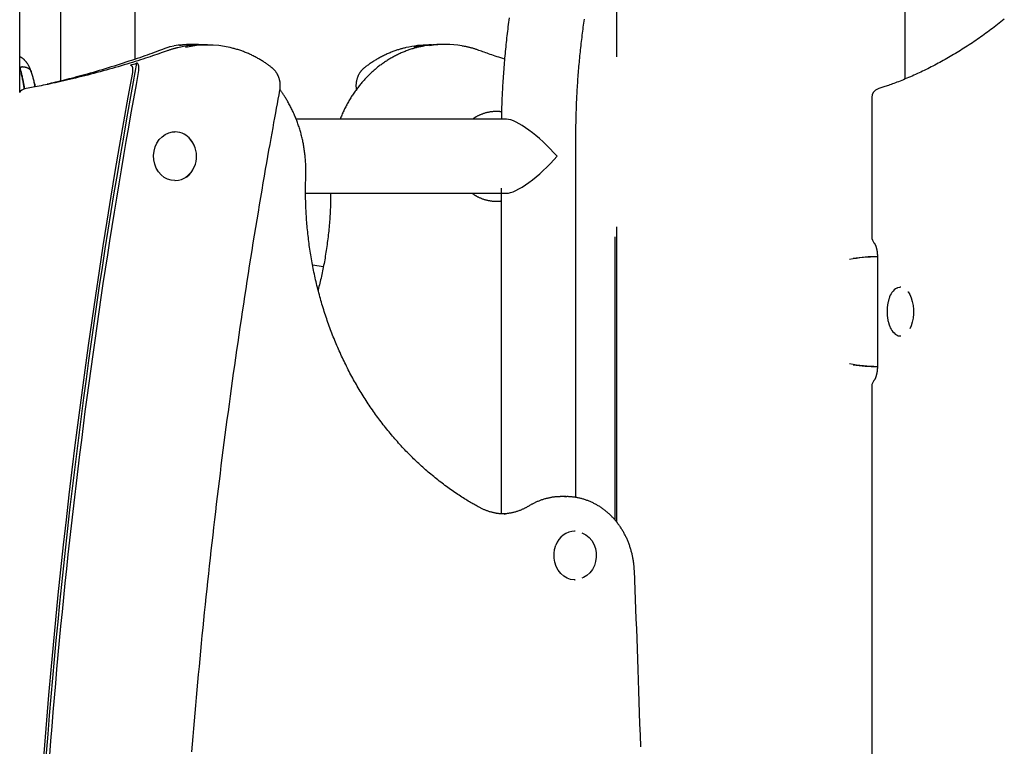
# Model space of a CAD drawing. Extents: x -4348 to 12817, y -2811 to 3480.
# Drawn here: x 1440 to 1884, y 551 to 879 of the extents above; entities that cross this region are included whole.
import ezdxf

# ---------------------------------------------------------------- set-up
doc = ezdxf.new("R2010")
doc.units = 0

msp = doc.modelspace()

# ---------------------------------------------------------------- linework, layer by layer
at = {"color": 7, "linetype": 'Continuous'}
for p, q in [((1839.38, 852.26), (1839.39, 1338.69)), ((1458.73, 1127.4), (1458.73, 851.29)), ((1492.43, 861.17), (1492.43, 1127.4)), ((1440.41, 846.08), (1440.42, 1112.76)), ((1709.38, 937.84), (1709.38, 862.28)), ((1509.79, 867.1), (1508.14, 866.78)), ((1519.47, 867.79), (1517.47, 867.79)), ((1525.05, 867.57), (1522.05, 867.57)), ((1625.97, 867.57), (1624.72, 867.57)), ((1632.3, 867.79), (1630.3, 867.79)), ((1440.38, 857.44), (1440.53, 857.04)), ((1441.71, 857.71), (1442.41, 857.71)), ((1441.71, 857.71), (1441.71, 857.71)), ((1442.43, 857.71), (1442.41, 857.71)), ((1824.41, 843.95), (1824.41, 781.04)), ((1659.6, 834.1), (1564.97, 834.1)), ((1657.45, 834.1), (1564.97, 834.1)), ((1510.5, 828.4), (1510.25, 828.4)), ((1691.04, 663.57), (1691.04, 825.39)), ((1510.25, 806.4), (1510.5, 806.4)), ((1569.25, 800.7), (1659.6, 800.7)), ((1569.25, 800.7), (1657.34, 800.7)), ((1657.34, 802.98), (1657.34, 656.2)), ((1709.38, 785.6), (1709.38, 652.51)), ((1708.77, 653.29), (1708.77, 781.13)), ((1826.91, 772.12), (1826.77, 772.12)), ((1826.91, 772.38), (1826.91, 722.38)), ((1572.35, 768.44), (1577.25, 767.66)), ((1835.53, 757.93), (1836.11, 758.21)), ((1836.11, 758.21), (1837.08, 758.38)), ((1837.51, 758.38), (1837.08, 758.38)), ((1837.08, 736.38), (1837.51, 736.38)), ((1826.78, 722.64), (1826.91, 722.64)), ((1824.41, 713.72), (1824.4, 304.04)), ((1684.59, 663.96), (1683.91, 663.95)), ((1686.59, 663.96), (1684.59, 663.96)), ((1686, 663.95), (1686.59, 663.96)), ((1658.88, 656.12), (1659.16, 656.11)), ((1690.69, 648.4), (1690.44, 648.4)), ((1690.44, 626.4), (1690.69, 626.4))]:
    msp.add_line(p, q, dxfattribs=at)
for points in [[(1660.95, 879.78), (1660.82, 878.78), (1660.69, 877.78), (1660.56, 876.78), (1660.43, 875.77), (1660.31, 874.77), (1660.19, 873.77), (1660.07, 872.76), (1659.95, 871.75), (1659.84, 870.74), (1659.73, 869.74), (1659.62, 868.73), (1659.51, 867.72), (1659.41, 866.7), (1659.31, 865.69), (1659.21, 864.68), (1659.11, 863.66), (1659.02, 862.65), (1658.93, 861.63), (1658.84, 860.62), (1658.75, 859.6), (1658.67, 858.58), (1658.59, 857.56), (1658.51, 856.54), (1658.44, 855.52), (1658.36, 854.5), (1658.29, 853.48), (1658.22, 852.46), (1658.16, 851.44), (1658.1, 850.42), (1658.04, 849.41), (1657.98, 848.41), (1657.93, 847.42), (1657.88, 846.46), (1657.83, 845.52), (1657.78, 844.61), (1657.74, 843.72), (1657.7, 842.88), (1657.67, 842.06), (1657.63, 841.27), (1657.61, 840.52), (1657.58, 839.8), (1657.56, 839.11), (1657.53, 838.45), (1657.52, 837.83), (1657.5, 837.23), (1657.49, 836.66), (1657.48, 836.1), (1657.47, 835.57), (1657.46, 835.04), (1657.45, 834.52), (1657.45, 834.01)], [(1691.04, 825.39), (1691.04, 826.05), (1691.05, 826.7), (1691.05, 827.36), (1691.05, 828.03), (1691.06, 828.71), (1691.06, 829.4), (1691.07, 830.1), (1691.08, 830.82), (1691.09, 831.56), (1691.1, 832.31), (1691.12, 833.09), (1691.13, 833.88), (1691.15, 834.7), (1691.17, 835.53), (1691.2, 836.38), (1691.22, 837.25), (1691.25, 838.14), (1691.28, 839.04), (1691.32, 839.96), (1691.36, 840.89), (1691.39, 841.83), (1691.44, 842.77), (1691.48, 843.72), (1691.53, 844.67), (1691.58, 845.62), (1691.63, 846.57), (1691.68, 847.52), (1691.74, 848.47), (1691.8, 849.42), (1691.86, 850.37), (1691.92, 851.32), (1691.99, 852.26), (1692.06, 853.21), (1692.13, 854.15), (1692.2, 855.1), (1692.28, 856.04), (1692.35, 856.98), (1692.43, 857.92), (1692.52, 858.86), (1692.6, 859.8), (1692.69, 860.74), (1692.78, 861.68), (1692.87, 862.62), (1692.96, 863.55), (1693.06, 864.49), (1693.16, 865.42), (1693.26, 866.35), (1693.36, 867.28), (1693.47, 868.21), (1693.57, 869.14), (1693.68, 870.07), (1693.8, 871), (1693.91, 871.92), (1694.03, 872.85), (1694.15, 873.77), (1694.27, 874.69), (1694.39, 875.61), (1694.52, 876.53), (1694.65, 877.44), (1694.78, 878.36), (1694.91, 879.27)], [(1884.12, 879.14), (1883.37, 878.54), (1882.62, 877.95), (1881.87, 877.36), (1881.12, 876.78), (1880.36, 876.2), (1879.61, 875.63), (1878.86, 875.06), (1878.1, 874.5), (1877.34, 873.94), (1876.59, 873.38), (1875.83, 872.83), (1875.07, 872.29), (1874.31, 871.75), (1873.55, 871.21), (1872.79, 870.68), (1872.03, 870.15), (1871.26, 869.63), (1870.5, 869.11), (1869.74, 868.6), (1868.97, 868.09), (1868.21, 867.58), (1867.44, 867.08), (1866.67, 866.59), (1865.91, 866.1), (1865.14, 865.61), (1864.37, 865.13), (1863.6, 864.66), (1862.83, 864.19), (1862.06, 863.72), (1861.29, 863.26), (1860.51, 862.8), (1859.74, 862.35), (1858.97, 861.9), (1858.19, 861.46), (1857.42, 861.02), (1856.64, 860.58), (1855.86, 860.15), (1855.09, 859.73), (1854.31, 859.31), (1853.53, 858.89), (1852.75, 858.48), (1851.97, 858.08), (1851.19, 857.68), (1850.41, 857.28), (1849.63, 856.89), (1848.85, 856.5), (1848.07, 856.12), (1847.28, 855.75), (1846.5, 855.37), (1845.72, 855.01), (1844.93, 854.64), (1844.15, 854.28), (1843.36, 853.93), (1842.57, 853.58), (1841.79, 853.24), (1841, 852.9), (1840.22, 852.57), (1839.44, 852.24), (1838.66, 851.92), (1837.9, 851.61), (1837.16, 851.31), (1836.43, 851.03), (1835.72, 850.75), (1835.03, 850.49), (1834.37, 850.23), (1833.72, 849.99), (1833.1, 849.77), (1832.51, 849.55), (1831.93, 849.35), (1831.38, 849.15), (1830.85, 848.97), (1830.35, 848.8), (1829.86, 848.63), (1829.39, 848.48), (1828.94, 848.33), (1828.49, 848.18), (1828.06, 848.04), (1827.63, 847.9), (1827.2, 847.76)], [(1507.56, 866.61), (1506.65, 866.27), (1505.73, 865.92), (1504.8, 865.57), (1503.86, 865.22), (1502.91, 864.87), (1501.94, 864.51), (1500.95, 864.15), (1499.94, 863.78), (1498.9, 863.4), (1497.83, 863.02), (1496.74, 862.63), (1495.61, 862.24), (1494.46, 861.84), (1493.28, 861.44), (1492.07, 861.03), (1490.84, 860.62), (1489.58, 860.2), (1488.29, 859.77), (1486.98, 859.35), (1485.66, 858.92), (1484.32, 858.5), (1482.96, 858.07), (1481.6, 857.65), (1480.24, 857.23), (1478.88, 856.81), (1477.51, 856.41), (1476.16, 856), (1474.81, 855.61), (1473.48, 855.22), (1472.16, 854.85), (1470.86, 854.48), (1469.59, 854.13), (1468.35, 853.79), (1467.13, 853.45), (1465.94, 853.14), (1464.78, 852.83), (1463.65, 852.53), (1462.55, 852.25), (1461.47, 851.97), (1460.42, 851.71), (1459.4, 851.45), (1458.41, 851.21), (1457.44, 850.97), (1456.48, 850.74), (1455.54, 850.52), (1454.61, 850.29), (1453.68, 850.08), (1452.76, 849.86)], [(1511.52, 866.28), (1511.24, 866.21), (1510.95, 866.15), (1510.67, 866.08), (1510.38, 866.01), (1510.1, 865.94), (1509.81, 865.87), (1509.52, 865.79), (1509.23, 865.71), (1508.94, 865.62), (1508.64, 865.53), (1508.35, 865.44), (1508.05, 865.34), (1507.75, 865.24), (1507.45, 865.14), (1507.15, 865.04), (1506.85, 864.93)], [(1554.02, 857.33), (1553.75, 857.54), (1553.47, 857.74), (1553.2, 857.95), (1552.92, 858.16), (1552.63, 858.37), (1552.34, 858.58), (1552.05, 858.8), (1551.74, 859.01), (1551.43, 859.23), (1551.1, 859.45), (1550.77, 859.68), (1550.43, 859.9), (1550.08, 860.13), (1549.71, 860.36), (1549.34, 860.59), (1548.96, 860.82), (1548.57, 861.05), (1548.17, 861.28), (1547.76, 861.51), (1547.35, 861.74), (1546.93, 861.97), (1546.5, 862.2), (1546.08, 862.42), (1545.64, 862.64), (1545.21, 862.85), (1544.78, 863.06), (1544.34, 863.26), (1543.9, 863.46), (1543.47, 863.66), (1543.03, 863.85), (1542.59, 864.03), (1542.16, 864.21), (1541.72, 864.39), (1541.29, 864.56), (1540.85, 864.72), (1540.42, 864.88), (1539.99, 865.03), (1539.56, 865.18), (1539.13, 865.32), (1538.7, 865.46), (1538.27, 865.59), (1537.84, 865.71), (1537.41, 865.83), (1536.99, 865.94), (1536.56, 866.05), (1536.14, 866.16), (1535.71, 866.27), (1535.28, 866.37)], [(1622.62, 867.07), (1622.35, 867.03), (1622.08, 866.99), (1621.81, 866.94), (1621.54, 866.89), (1621.25, 866.84), (1620.97, 866.79), (1620.67, 866.73), (1620.36, 866.66), (1620.04, 866.59), (1619.71, 866.51), (1619.37, 866.42), (1619.02, 866.33), (1618.66, 866.23), (1618.29, 866.12), (1617.9, 866.01), (1617.51, 865.89), (1617.1, 865.76), (1616.68, 865.62), (1616.26, 865.48), (1615.83, 865.34), (1615.39, 865.18), (1614.96, 865.03), (1614.52, 864.86), (1614.08, 864.69), (1613.64, 864.52), (1613.2, 864.34), (1612.77, 864.16), (1612.33, 863.97), (1611.9, 863.77), (1611.47, 863.58), (1611.04, 863.37), (1610.61, 863.17), (1610.19, 862.96), (1609.76, 862.74), (1609.34, 862.52), (1608.92, 862.29), (1608.5, 862.06), (1608.08, 861.83), (1607.67, 861.59), (1607.25, 861.35), (1606.84, 861.1), (1606.43, 860.85), (1606.03, 860.6), (1605.62, 860.34), (1605.22, 860.07), (1604.82, 859.8), (1604.42, 859.53), (1604.02, 859.25), (1603.63, 858.97), (1603.24, 858.69), (1602.85, 858.4), (1602.46, 858.1), (1602.08, 857.8), (1601.7, 857.5), (1601.32, 857.2), (1600.94, 856.88), (1600.57, 856.57), (1600.19, 856.25), (1599.82, 855.93), (1599.46, 855.6), (1599.09, 855.27), (1598.73, 854.94), (1598.37, 854.6), (1598.02, 854.26), (1597.66, 853.92), (1597.31, 853.57), (1596.97, 853.21), (1596.62, 852.86), (1596.28, 852.5), (1595.94, 852.13), (1595.61, 851.77), (1595.27, 851.4), (1594.94, 851.02), (1594.62, 850.64), (1594.29, 850.26), (1593.97, 849.88), (1593.66, 849.49), (1593.34, 849.1), (1593.03, 848.7), (1592.72, 848.3), (1592.42, 847.9), (1592.12, 847.5), (1591.82, 847.09), (1591.53, 846.68), (1591.24, 846.26), (1590.95, 845.85), (1590.66, 845.43), (1590.38, 845), (1590.11, 844.57), (1589.83, 844.15), (1589.56, 843.71), (1589.3, 843.28), (1589.03, 842.84), (1588.77, 842.4), (1588.52, 841.96), (1588.27, 841.51), (1588.02, 841.07), (1587.77, 840.62), (1587.53, 840.16), (1587.29, 839.71), (1587.06, 839.25), (1586.83, 838.8), (1586.61, 838.34), (1586.39, 837.87), (1586.18, 837.41), (1585.97, 836.94), (1585.76, 836.47), (1585.56, 836), (1585.36, 835.52), (1585.16, 835.05), (1584.96, 834.58), (1584.77, 834.1)], [(1614.39, 866.33), (1614.03, 866.25), (1613.66, 866.16), (1613.3, 866.07), (1612.93, 865.98), (1612.56, 865.88), (1612.18, 865.78), (1611.8, 865.68), (1611.42, 865.57), (1611.04, 865.45), (1610.65, 865.33), (1610.25, 865.2), (1609.85, 865.06), (1609.44, 864.92), (1609.03, 864.77), (1608.62, 864.61), (1608.2, 864.45), (1607.77, 864.28), (1607.35, 864.1), (1606.91, 863.92), (1606.48, 863.74), (1606.05, 863.55), (1605.61, 863.35), (1605.18, 863.15), (1604.74, 862.94), (1604.31, 862.73), (1603.88, 862.51), (1603.45, 862.29), (1603.03, 862.07), (1602.61, 861.84), (1602.19, 861.61), (1601.78, 861.38), (1601.38, 861.15), (1600.98, 860.92), (1600.59, 860.68), (1600.21, 860.45), (1599.83, 860.21), (1599.46, 859.98), (1599.1, 859.74), (1598.74, 859.5), (1598.39, 859.26), (1598.04, 859.02), (1597.71, 858.78), (1597.37, 858.54), (1597.04, 858.3), (1596.72, 858.06), (1596.4, 857.81), (1596.07, 857.57), (1595.75, 857.33)], [(1647.34, 865.14), (1647.03, 865.25), (1646.71, 865.36), (1646.4, 865.46), (1646.09, 865.57), (1645.78, 865.67), (1645.47, 865.77), (1645.16, 865.87), (1644.84, 865.97), (1644.53, 866.06), (1644.22, 866.16), (1643.91, 866.25), (1643.59, 866.33), (1643.28, 866.41), (1642.97, 866.49), (1642.65, 866.57), (1642.34, 866.64), (1642.03, 866.71), (1641.71, 866.77), (1641.4, 866.83), (1641.09, 866.88), (1640.77, 866.94), (1640.46, 866.99), (1640.14, 867.04), (1639.83, 867.1)], [(1445.5, 855.68), (1445.47, 855.76), (1445.44, 855.84), (1445.41, 855.93), (1445.38, 856.02), (1445.35, 856.11), (1445.31, 856.21), (1445.27, 856.31), (1445.23, 856.42), (1445.19, 856.54), (1445.14, 856.67), (1445.09, 856.8), (1445.03, 856.94), (1444.97, 857.09), (1444.9, 857.25), (1444.83, 857.41), (1444.76, 857.58), (1444.67, 857.76), (1444.59, 857.93), (1444.49, 858.12), (1444.4, 858.3), (1444.29, 858.48), (1444.19, 858.67), (1444.08, 858.85), (1443.97, 859.03), (1443.86, 859.21), (1443.75, 859.38), (1443.63, 859.55), (1443.51, 859.71), (1443.39, 859.87), (1443.27, 860.02), (1443.14, 860.17), (1443.01, 860.32), (1442.88, 860.46), (1442.75, 860.6), (1442.61, 860.74), (1442.48, 860.87), (1442.35, 860.99), (1442.22, 861.11), (1442.09, 861.22), (1441.96, 861.33), (1441.84, 861.43), (1441.72, 861.52), (1441.6, 861.61), (1441.49, 861.69), (1441.38, 861.76), (1441.28, 861.83), (1441.18, 861.9), (1441.08, 861.95), (1440.99, 862), (1440.9, 862.05), (1440.81, 862.09), (1440.73, 862.13), (1440.65, 862.16), (1440.57, 862.19), (1440.49, 862.22), (1440.41, 862.25)], [(1506.85, 864.93), (1505.93, 864.61), (1505, 864.29), (1504.07, 863.96), (1503.12, 863.64), (1502.17, 863.3), (1501.19, 862.97), (1500.19, 862.63), (1499.17, 862.29), (1498.12, 861.94), (1497.05, 861.59), (1495.94, 861.23), (1494.81, 860.86), (1493.65, 860.49), (1492.47, 860.12), (1491.25, 859.74), (1490.01, 859.36), (1488.74, 858.97), (1487.44, 858.58), (1486.13, 858.19), (1484.79, 857.79), (1483.44, 857.4), (1482.08, 857.01), (1480.72, 856.62), (1479.35, 856.23), (1477.97, 855.85), (1476.6, 855.48), (1475.22, 855.11), (1473.85, 854.74), (1472.47, 854.38), (1471.09, 854.03), (1469.71, 853.67), (1468.33, 853.33), (1466.95, 852.99), (1465.57, 852.65), (1464.21, 852.32), (1462.85, 852), (1461.52, 851.69), (1460.21, 851.39), (1458.93, 851.1), (1457.68, 850.82), (1456.47, 850.55), (1455.3, 850.3), (1454.17, 850.05), (1453.07, 849.82), (1452.02, 849.61), (1451.01, 849.4), (1450.03, 849.2), (1449.1, 849.02), (1448.2, 848.84), (1447.34, 848.67), (1446.5, 848.51), (1445.69, 848.36), (1444.9, 848.21), (1444.13, 848.07), (1443.36, 847.92), (1442.6, 847.78)], [(1658.89, 861.18), (1658.05, 861.46), (1657.2, 861.74), (1656.37, 862.02), (1655.54, 862.3), (1654.73, 862.57), (1653.94, 862.83), (1653.18, 863.09), (1652.44, 863.34), (1651.73, 863.59), (1651.05, 863.82), (1650.4, 864.05), (1649.76, 864.28), (1649.14, 864.5), (1648.53, 864.71), (1647.93, 864.93), (1647.34, 865.14)], [(1441.71, 857.71), (1441.67, 857.71), (1441.63, 857.71), (1441.59, 857.7), (1441.55, 857.7), (1441.51, 857.7), (1441.47, 857.69), (1441.42, 857.68), (1441.38, 857.67), (1441.34, 857.66), (1441.3, 857.65), (1441.26, 857.64), (1441.22, 857.63), (1441.18, 857.61), (1441.14, 857.6), (1441.11, 857.58), (1441.07, 857.56), (1441.03, 857.54), (1441, 857.52), (1440.96, 857.5), (1440.93, 857.48), (1440.89, 857.46), (1440.86, 857.44), (1440.83, 857.42), (1440.8, 857.4), (1440.78, 857.37), (1440.75, 857.35), (1440.73, 857.33), (1440.71, 857.31), (1440.69, 857.29), (1440.67, 857.27), (1440.65, 857.25), (1440.64, 857.23), (1440.62, 857.21), (1440.61, 857.19), (1440.6, 857.17), (1440.59, 857.16), (1440.58, 857.14), (1440.58, 857.13), (1440.57, 857.12), (1440.56, 857.1), (1440.56, 857.09), (1440.55, 857.08), (1440.55, 857.07), (1440.55, 857.07), (1440.54, 857.06), (1440.54, 857.05), (1440.53, 857.04)], [(1440.53, 857.04), (1440.63, 856.7), (1440.72, 856.36), (1440.81, 856.03), (1440.9, 855.69), (1440.99, 855.35), (1441.08, 855.01), (1441.17, 854.67), (1441.25, 854.33), (1441.34, 853.99), (1441.42, 853.64), (1441.5, 853.3), (1441.57, 852.96), (1441.64, 852.63), (1441.71, 852.3), (1441.78, 851.97), (1441.84, 851.66), (1441.91, 851.35), (1441.96, 851.05), (1442.02, 850.76), (1442.07, 850.48), (1442.12, 850.21), (1442.17, 849.94), (1442.21, 849.69), (1442.25, 849.44), (1442.29, 849.21), (1442.33, 848.98), (1442.36, 848.76), (1442.39, 848.54), (1442.42, 848.33), (1442.45, 848.12), (1442.48, 847.91), (1442.51, 847.7)], [(1442.43, 857.71), (1442.53, 857.69), (1442.63, 857.68), (1442.73, 857.66), (1442.83, 857.64), (1442.93, 857.61), (1443.03, 857.59), (1443.14, 857.56), (1443.24, 857.53), (1443.35, 857.5), (1443.47, 857.47), (1443.58, 857.43), (1443.7, 857.39), (1443.81, 857.34), (1443.93, 857.29), (1444.04, 857.23), (1444.16, 857.17), (1444.27, 857.11), (1444.38, 857.04), (1444.49, 856.96), (1444.59, 856.88), (1444.69, 856.81), (1444.78, 856.73), (1444.87, 856.65), (1444.95, 856.57), (1445.02, 856.49), (1445.09, 856.41), (1445.15, 856.34), (1445.21, 856.27), (1445.26, 856.19), (1445.31, 856.13), (1445.35, 856.06), (1445.38, 855.99), (1445.41, 855.93), (1445.43, 855.87), (1445.45, 855.81), (1445.47, 855.76), (1445.49, 855.7), (1445.5, 855.65), (1445.51, 855.59), (1445.52, 855.54)], [(1490.28, 858.5), (1490.33, 858.48), (1490.39, 858.47), (1490.44, 858.46), (1490.5, 858.44), (1490.55, 858.42), (1490.6, 858.4), (1490.66, 858.37), (1490.7, 858.34), (1490.75, 858.3), (1490.8, 858.26), (1490.84, 858.21), (1490.88, 858.15), (1490.92, 858.09), (1490.96, 858.03), (1491, 857.96), (1491.03, 857.89), (1491.07, 857.81), (1491.1, 857.73), (1491.12, 857.65), (1491.15, 857.56), (1491.18, 857.47), (1491.2, 857.37), (1491.22, 857.27), (1491.24, 857.17), (1491.25, 857.07), (1491.26, 856.96), (1491.27, 856.85), (1491.28, 856.73), (1491.29, 856.62), (1491.29, 856.5), (1491.29, 856.38), (1491.28, 856.25), (1491.28, 856.13), (1491.27, 856), (1491.25, 855.87), (1491.24, 855.74), (1491.22, 855.61), (1491.21, 855.48), (1491.19, 855.35), (1491.17, 855.22)], [(1493.98, 856.06), (1493.99, 856.12), (1494, 856.18), (1494.01, 856.24), (1494.02, 856.3), (1494.03, 856.37), (1494.04, 856.44), (1494.05, 856.51), (1494.06, 856.59), (1494.07, 856.67), (1494.08, 856.76), (1494.09, 856.86), (1494.1, 856.96), (1494.1, 857.07), (1494.11, 857.17), (1494.11, 857.29), (1494.11, 857.4), (1494.1, 857.52), (1494.09, 857.65), (1494.08, 857.77), (1494.07, 857.89), (1494.05, 858.01), (1494.03, 858.13), (1494.01, 858.25), (1493.98, 858.36), (1493.95, 858.46), (1493.92, 858.56), (1493.88, 858.66), (1493.85, 858.75), (1493.81, 858.83), (1493.77, 858.91), (1493.72, 858.97), (1493.68, 859.04), (1493.64, 859.09), (1493.6, 859.14), (1493.55, 859.18), (1493.51, 859.21), (1493.47, 859.24), (1493.43, 859.27), (1493.39, 859.29), (1493.35, 859.3), (1493.32, 859.32), (1493.28, 859.33), (1493.25, 859.33), (1493.21, 859.34), (1493.18, 859.34), (1493.15, 859.35), (1493.12, 859.35), (1493.09, 859.35)], [(1557.65, 847.14), (1557.67, 847.3), (1557.7, 847.46), (1557.72, 847.63), (1557.74, 847.79), (1557.77, 847.96), (1557.79, 848.13), (1557.8, 848.3), (1557.82, 848.48), (1557.83, 848.66), (1557.84, 848.84), (1557.84, 849.03), (1557.84, 849.22), (1557.84, 849.42), (1557.83, 849.62), (1557.82, 849.82), (1557.8, 850.03), (1557.79, 850.24), (1557.76, 850.45), (1557.73, 850.67), (1557.7, 850.89), (1557.66, 851.11), (1557.62, 851.32), (1557.58, 851.54), (1557.53, 851.76), (1557.47, 851.98), (1557.41, 852.2), (1557.35, 852.41), (1557.28, 852.62), (1557.21, 852.83), (1557.13, 853.04), (1557.05, 853.25), (1556.96, 853.46), (1556.87, 853.66), (1556.78, 853.86), (1556.68, 854.06), (1556.58, 854.25), (1556.47, 854.45), (1556.37, 854.64), (1556.25, 854.82), (1556.14, 855), (1556.02, 855.18), (1555.9, 855.35), (1555.78, 855.52), (1555.66, 855.69), (1555.53, 855.85), (1555.4, 856), (1555.27, 856.15), (1555.14, 856.3), (1555, 856.44), (1554.87, 856.57), (1554.73, 856.7), (1554.59, 856.83), (1554.45, 856.96), (1554.3, 857.08), (1554.16, 857.21), (1554.02, 857.33)], [(1595.75, 857.33), (1595.63, 857.23), (1595.51, 857.13), (1595.39, 857.02), (1595.27, 856.92), (1595.15, 856.81), (1595.03, 856.7), (1594.91, 856.58), (1594.79, 856.46), (1594.67, 856.34), (1594.55, 856.21), (1594.43, 856.07), (1594.31, 855.93), (1594.19, 855.79), (1594.07, 855.63), (1593.96, 855.48), (1593.84, 855.31), (1593.73, 855.15), (1593.61, 854.98), (1593.5, 854.8), (1593.4, 854.62), (1593.29, 854.43), (1593.19, 854.24), (1593.09, 854.05), (1592.99, 853.86), (1592.9, 853.66), (1592.81, 853.46), (1592.73, 853.26), (1592.65, 853.06), (1592.57, 852.85), (1592.5, 852.64), (1592.43, 852.43), (1592.37, 852.22), (1592.31, 852.01), (1592.25, 851.8), (1592.2, 851.58), (1592.16, 851.37), (1592.12, 851.15), (1592.08, 850.93), (1592.05, 850.72), (1592.02, 850.5), (1591.99, 850.28), (1591.97, 850.07), (1591.95, 849.85), (1591.94, 849.63), (1591.94, 849.42), (1591.93, 849.21), (1591.94, 849), (1591.94, 848.79), (1591.95, 848.58), (1591.97, 848.37), (1591.99, 848.16), (1592.01, 847.96), (1592.04, 847.75), (1592.07, 847.55), (1592.1, 847.34), (1592.12, 847.14)], [(1442.46, 847.69), (1442.4, 848.14), (1442.34, 848.59), (1442.28, 849.04), (1442.22, 849.49), (1442.15, 849.94), (1442.08, 850.39), (1442, 850.85), (1441.91, 851.3), (1441.82, 851.76), (1441.72, 852.23), (1441.61, 852.69), (1441.49, 853.16), (1441.38, 853.62), (1441.26, 854.09), (1441.13, 854.56), (1441.01, 855.03)], [(1447.5, 848.72), (1447.4, 849.15), (1447.29, 849.57), (1447.19, 850), (1447.08, 850.42), (1446.97, 850.85), (1446.86, 851.28), (1446.75, 851.7), (1446.63, 852.13), (1446.51, 852.56), (1446.39, 852.98), (1446.26, 853.41), (1446.13, 853.84), (1446, 854.27), (1445.86, 854.7), (1445.73, 855.13), (1445.59, 855.56)], [(1447.19, 848.66), (1447.19, 848.73), (1447.2, 848.8), (1447.2, 848.87), (1447.2, 848.95), (1447.2, 849.02), (1447.2, 849.1), (1447.19, 849.18), (1447.19, 849.26), (1447.18, 849.35), (1447.17, 849.45), (1447.16, 849.54), (1447.14, 849.64), (1447.13, 849.74), (1447.11, 849.85), (1447.09, 849.96), (1447.06, 850.07), (1447.04, 850.19), (1447.01, 850.31), (1446.98, 850.43), (1446.95, 850.55), (1446.91, 850.68), (1446.88, 850.8), (1446.84, 850.93), (1446.81, 851.06)], [(1518.02, 548.88), (1518.3, 552.38), (1518.58, 555.88), (1518.87, 559.37), (1519.17, 562.87), (1519.47, 566.36), (1519.77, 569.86), (1520.08, 573.35), (1520.39, 576.85), (1520.7, 580.34), (1521.02, 583.83), (1521.34, 587.33), (1521.67, 590.82), (1522, 594.31), (1522.34, 597.8), (1522.68, 601.29), (1523.03, 604.78), (1523.38, 608.27), (1523.73, 611.76), (1524.09, 615.25), (1524.45, 618.74), (1524.81, 622.22), (1525.19, 625.71), (1525.56, 629.19), (1525.94, 632.68), (1526.32, 636.16), (1526.71, 639.65), (1527.1, 643.13), (1527.5, 646.61), (1527.9, 650.1), (1528.3, 653.58), (1528.71, 657.06), (1529.12, 660.54), (1529.54, 664.02), (1529.96, 667.5), (1530.39, 670.97), (1530.82, 674.45), (1531.25, 677.93), (1531.69, 681.4), (1532.13, 684.88), (1532.58, 688.35), (1533.03, 691.83), (1533.48, 695.3), (1533.94, 698.77), (1534.41, 702.24), (1534.87, 705.71), (1535.35, 709.18), (1535.82, 712.65), (1536.3, 716.12), (1536.79, 719.59), (1537.28, 723.06), (1537.77, 726.52), (1538.27, 729.99), (1538.77, 733.45), (1539.27, 736.92), (1539.78, 740.38), (1540.3, 743.84), (1540.82, 747.3), (1541.34, 750.76), (1541.86, 754.22), (1542.4, 757.68), (1542.93, 761.14), (1543.47, 764.59), (1544.01, 768.05), (1544.56, 771.51), (1545.11, 774.96), (1545.67, 778.41), (1546.23, 781.87), (1546.79, 785.31), (1547.36, 788.75), (1547.93, 792.17), (1548.49, 795.55), (1549.05, 798.88), (1549.61, 802.15), (1550.16, 805.36), (1550.69, 808.49), (1551.22, 811.52), (1551.73, 814.47), (1552.23, 817.33), (1552.72, 820.09), (1553.19, 822.76), (1553.66, 825.35), (1554.1, 827.84), (1554.54, 830.24), (1554.96, 832.55), (1555.36, 834.78), (1555.76, 836.94), (1556.15, 839.05), (1556.53, 841.11), (1556.91, 843.14), (1557.28, 845.15), (1557.65, 847.14)], [(1569.33, 808.5), (1569.34, 808.87), (1569.35, 809.24), (1569.35, 809.61), (1569.36, 809.99), (1569.36, 810.37), (1569.37, 810.76), (1569.37, 811.15), (1569.37, 811.56), (1569.36, 811.97), (1569.35, 812.4), (1569.34, 812.83), (1569.33, 813.28), (1569.31, 813.73), (1569.28, 814.2), (1569.26, 814.67), (1569.22, 815.16), (1569.19, 815.65), (1569.15, 816.15), (1569.1, 816.66), (1569.05, 817.18), (1569, 817.7), (1568.94, 818.22), (1568.88, 818.75), (1568.81, 819.28), (1568.74, 819.8), (1568.66, 820.33), (1568.58, 820.85), (1568.5, 821.37), (1568.41, 821.9), (1568.32, 822.42), (1568.22, 822.94), (1568.12, 823.46), (1568.01, 823.98), (1567.91, 824.49), (1567.79, 825.01), (1567.67, 825.52), (1567.55, 826.04), (1567.42, 826.55), (1567.29, 827.06), (1567.16, 827.57), (1567.02, 828.08), (1566.88, 828.59), (1566.73, 829.09), (1566.58, 829.59), (1566.42, 830.1), (1566.26, 830.6), (1566.1, 831.09), (1565.93, 831.59), (1565.76, 832.09), (1565.58, 832.58), (1565.4, 833.07), (1565.22, 833.56), (1565.03, 834.05), (1564.84, 834.53), (1564.64, 835.01), (1564.44, 835.5), (1564.24, 835.97), (1564.03, 836.45), (1563.82, 836.93), (1563.6, 837.4), (1563.38, 837.87), (1563.16, 838.34), (1562.93, 838.8), (1562.7, 839.26), (1562.47, 839.72), (1562.23, 840.18), (1561.99, 840.63), (1561.75, 841.07), (1561.51, 841.5), (1561.27, 841.93), (1561.03, 842.34), (1560.8, 842.74), (1560.57, 843.13), (1560.35, 843.51), (1560.13, 843.86), (1559.92, 844.21), (1559.71, 844.54), (1559.5, 844.86), (1559.3, 845.16), (1559.11, 845.45), (1558.92, 845.73), (1558.74, 845.99), (1558.55, 846.24), (1558.38, 846.48), (1558.2, 846.72), (1558.03, 846.95), (1557.86, 847.17), (1557.68, 847.4)], [(1657.53, 837.4), (1657.32, 837.43), (1657.12, 837.46), (1656.91, 837.49), (1656.71, 837.51), (1656.49, 837.54), (1656.28, 837.56), (1656.06, 837.57), (1655.83, 837.59), (1655.6, 837.59), (1655.36, 837.6), (1655.12, 837.6), (1654.87, 837.59), (1654.61, 837.58), (1654.35, 837.57), (1654.08, 837.55), (1653.81, 837.53), (1653.53, 837.5), (1653.25, 837.47), (1652.96, 837.44), (1652.67, 837.4), (1652.38, 837.36), (1652.08, 837.31), (1651.79, 837.25), (1651.49, 837.2), (1651.2, 837.13), (1650.91, 837.06), (1650.62, 836.99), (1650.33, 836.91), (1650.04, 836.83), (1649.75, 836.74), (1649.47, 836.65), (1649.18, 836.56), (1648.9, 836.45), (1648.62, 836.35), (1648.35, 836.24), (1648.08, 836.13), (1647.81, 836.01), (1647.56, 835.9), (1647.31, 835.79), (1647.07, 835.67), (1646.84, 835.56), (1646.62, 835.45), (1646.41, 835.34), (1646.21, 835.24), (1646.01, 835.13), (1645.83, 835.03), (1645.66, 834.93), (1645.5, 834.83), (1645.35, 834.74), (1645.21, 834.64), (1645.08, 834.55), (1644.95, 834.46), (1644.83, 834.37), (1644.71, 834.28), (1644.6, 834.19), (1644.48, 834.1)], [(1510.25, 806.4), (1508.66, 806.55), (1507.01, 807.05), (1505.46, 807.89), (1504.07, 809.03), (1502.87, 810.44), (1501.91, 812.07), (1501.22, 813.87), (1500.82, 815.79), (1500.72, 817.76), (1500.93, 819.71), (1501.44, 821.6), (1502.23, 823.35), (1503.28, 824.9), (1504.55, 826.22), (1506.01, 827.25), (1507.6, 827.97), (1509.27, 828.34), (1510.25, 828.4)], [(1647.43, 659.16), (1646.97, 659.42), (1646.5, 659.68), (1646.03, 659.95), (1645.55, 660.22), (1645.07, 660.49), (1644.58, 660.77), (1644.08, 661.06), (1643.57, 661.36), (1643.05, 661.66), (1642.52, 661.98), (1641.97, 662.32), (1641.41, 662.66), (1640.84, 663.01), (1640.26, 663.38), (1639.67, 663.76), (1639.06, 664.15), (1638.45, 664.55), (1637.82, 664.97), (1637.19, 665.39), (1636.55, 665.82), (1635.9, 666.27), (1635.25, 666.72), (1634.6, 667.17), (1633.95, 667.63), (1633.31, 668.1), (1632.66, 668.57), (1632.02, 669.04), (1631.38, 669.52), (1630.74, 670), (1630.11, 670.49), (1629.47, 670.98), (1628.84, 671.47), (1628.22, 671.97), (1627.59, 672.47), (1626.97, 672.98), (1626.35, 673.49), (1625.73, 674.01), (1625.11, 674.52), (1624.5, 675.05), (1623.89, 675.57), (1623.28, 676.1), (1622.67, 676.64), (1622.07, 677.18), (1621.47, 677.72), (1620.87, 678.27), (1620.28, 678.82), (1619.68, 679.37), (1619.09, 679.93), (1618.51, 680.49), (1617.92, 681.05), (1617.34, 681.62), (1616.76, 682.2), (1616.18, 682.77), (1615.61, 683.35), (1615.04, 683.94), (1614.47, 684.52), (1613.91, 685.12), (1613.35, 685.71), (1612.79, 686.31), (1612.23, 686.91), (1611.68, 687.52), (1611.13, 688.13), (1610.58, 688.74), (1610.03, 689.36), (1609.49, 689.98), (1608.95, 690.6), (1608.42, 691.23), (1607.89, 691.86), (1607.36, 692.49), (1606.83, 693.13), (1606.31, 693.77), (1605.79, 694.41), (1605.27, 695.06), (1604.75, 695.71), (1604.24, 696.36), (1603.74, 697.02), (1603.23, 697.68), (1602.73, 698.35), (1602.23, 699.01), (1601.74, 699.68), (1601.24, 700.36), (1600.76, 701.03), (1600.27, 701.71), (1599.79, 702.39), (1599.31, 703.08), (1598.83, 703.77), (1598.36, 704.46), (1597.89, 705.16), (1597.43, 705.86), (1596.97, 706.56), (1596.51, 707.26), (1596.05, 707.97), (1595.6, 708.68), (1595.15, 709.39), (1594.71, 710.11), (1594.27, 710.83), (1593.83, 711.55), (1593.39, 712.27), (1592.96, 713), (1592.53, 713.73), (1592.11, 714.46), (1591.69, 715.2), (1591.27, 715.93), (1590.86, 716.68), (1590.45, 717.42), (1590.04, 718.17), (1589.64, 718.91), (1589.24, 719.67), (1588.85, 720.42), (1588.45, 721.18), (1588.07, 721.93), (1587.68, 722.7), (1587.3, 723.46), (1586.92, 724.23), (1586.55, 725), (1586.18, 725.77), (1585.82, 726.54), (1585.45, 727.32), (1585.1, 728.09), (1584.74, 728.88), (1584.39, 729.66), (1584.04, 730.44), (1583.7, 731.23), (1583.36, 732.02), (1583.02, 732.81), (1582.69, 733.61), (1582.36, 734.4), (1582.04, 735.2), (1581.72, 736), (1581.4, 736.8), (1581.09, 737.61), (1580.78, 738.41), (1580.48, 739.22), (1580.18, 740.03), (1579.88, 740.84), (1579.59, 741.66), (1579.3, 742.48), (1579.01, 743.29), (1578.73, 744.11), (1578.45, 744.93), (1578.18, 745.76), (1577.91, 746.58), (1577.64, 747.41), (1577.38, 748.24), (1577.12, 749.07), (1576.87, 749.9), (1576.62, 750.73), (1576.38, 751.57), (1576.13, 752.41), (1575.9, 753.24), (1575.66, 754.08), (1575.43, 754.92), (1575.21, 755.77), (1574.99, 756.61), (1574.77, 757.46), (1574.56, 758.3), (1574.35, 759.15), (1574.14, 760), (1573.94, 760.85), (1573.75, 761.71), (1573.55, 762.56), (1573.36, 763.41), (1573.18, 764.27), (1573, 765.13), (1572.82, 765.99), (1572.65, 766.85), (1572.48, 767.71), (1572.32, 768.57), (1572.16, 769.43), (1572.01, 770.29), (1571.85, 771.16), (1571.71, 772.02), (1571.57, 772.89), (1571.43, 773.76), (1571.29, 774.63), (1571.16, 775.5), (1571.04, 776.37), (1570.91, 777.24), (1570.8, 778.11), (1570.68, 778.98), (1570.57, 779.85), (1570.47, 780.73), (1570.37, 781.6), (1570.27, 782.48), (1570.18, 783.35), (1570.09, 784.23), (1570.01, 785.11), (1569.93, 785.98), (1569.85, 786.86), (1569.78, 787.74), (1569.71, 788.62), (1569.65, 789.5), (1569.59, 790.38), (1569.54, 791.26), (1569.49, 792.13), (1569.44, 793), (1569.4, 793.87), (1569.36, 794.73), (1569.33, 795.58), (1569.3, 796.42), (1569.28, 797.26), (1569.26, 798.08), (1569.24, 798.88), (1569.23, 799.68), (1569.22, 800.47), (1569.21, 801.25), (1569.21, 802.01), (1569.21, 802.76), (1569.22, 803.51), (1569.23, 804.24), (1569.24, 804.96), (1569.26, 805.68), (1569.27, 806.39), (1569.29, 807.1), (1569.31, 807.8), (1569.33, 808.5)], [(1580.52, 800.7), (1580.52, 800.16), (1580.52, 799.62), (1580.52, 799.07), (1580.51, 798.52), (1580.51, 797.95), (1580.5, 797.37), (1580.49, 796.78), (1580.47, 796.16), (1580.45, 795.53), (1580.43, 794.87), (1580.4, 794.2), (1580.37, 793.5), (1580.33, 792.78), (1580.29, 792.04), (1580.24, 791.27), (1580.19, 790.49), (1580.14, 789.69), (1580.08, 788.86), (1580.01, 788.02), (1579.94, 787.17), (1579.87, 786.31), (1579.79, 785.44), (1579.71, 784.57), (1579.63, 783.69), (1579.54, 782.82), (1579.44, 781.94), (1579.34, 781.07), (1579.24, 780.19), (1579.13, 779.32), (1579.02, 778.45), (1578.9, 777.58), (1578.78, 776.7), (1578.66, 775.83), (1578.53, 774.97), (1578.4, 774.1), (1578.26, 773.24), (1578.12, 772.38), (1577.98, 771.52), (1577.83, 770.67), (1577.68, 769.82), (1577.53, 768.98), (1577.37, 768.15), (1577.22, 767.32), (1577.06, 766.5), (1576.89, 765.69), (1576.72, 764.88), (1576.55, 764.08), (1576.38, 763.29), (1576.2, 762.5), (1576.02, 761.72), (1575.84, 760.94), (1575.65, 760.17), (1575.46, 759.4), (1575.27, 758.63), (1575.08, 757.87), (1574.89, 757.1)], [(1644.36, 800.7), (1644.5, 800.6), (1644.63, 800.49), (1644.77, 800.39), (1644.91, 800.28), (1645.05, 800.18), (1645.2, 800.07), (1645.36, 799.96), (1645.53, 799.86), (1645.71, 799.75), (1645.9, 799.64), (1646.09, 799.52), (1646.3, 799.41), (1646.52, 799.3), (1646.74, 799.18), (1646.98, 799.07), (1647.22, 798.95), (1647.48, 798.84), (1647.74, 798.72), (1648.01, 798.6), (1648.29, 798.49), (1648.57, 798.38), (1648.85, 798.27), (1649.14, 798.16), (1649.43, 798.06), (1649.73, 797.97), (1650.02, 797.88), (1650.32, 797.79), (1650.61, 797.71), (1650.91, 797.64), (1651.21, 797.57), (1651.51, 797.5), (1651.81, 797.44), (1652.11, 797.39), (1652.41, 797.34), (1652.71, 797.3), (1653, 797.26), (1653.29, 797.23), (1653.58, 797.2), (1653.86, 797.17), (1654.13, 797.15), (1654.39, 797.13), (1654.65, 797.12), (1654.89, 797.11), (1655.13, 797.1), (1655.36, 797.1), (1655.58, 797.1), (1655.79, 797.1), (1655.98, 797.11), (1656.18, 797.12), (1656.36, 797.14), (1656.53, 797.16), (1656.7, 797.18), (1656.86, 797.2), (1657.03, 797.22), (1657.18, 797.25), (1657.34, 797.27)], [(1825.39, 778.42), (1825.41, 778.39), (1825.43, 778.36), (1825.45, 778.34), (1825.48, 778.31), (1825.5, 778.28), (1825.53, 778.24), (1825.55, 778.2), (1825.58, 778.16), (1825.61, 778.12), (1825.64, 778.07), (1825.68, 778.01), (1825.71, 777.96), (1825.75, 777.89), (1825.79, 777.82), (1825.82, 777.75), (1825.86, 777.67), (1825.9, 777.59), (1825.95, 777.5), (1825.99, 777.41), (1826.03, 777.31), (1826.07, 777.21), (1826.12, 777.11), (1826.16, 777), (1826.2, 776.88), (1826.24, 776.76), (1826.28, 776.64), (1826.32, 776.52), (1826.36, 776.39), (1826.4, 776.26), (1826.44, 776.12), (1826.48, 775.98), (1826.51, 775.84), (1826.55, 775.69), (1826.58, 775.54), (1826.61, 775.39), (1826.65, 775.24), (1826.67, 775.09), (1826.7, 774.94), (1826.73, 774.78), (1826.75, 774.63), (1826.77, 774.48), (1826.79, 774.32), (1826.81, 774.17), (1826.83, 774.03), (1826.84, 773.88), (1826.86, 773.73), (1826.87, 773.59), (1826.88, 773.45), (1826.89, 773.31), (1826.89, 773.17), (1826.9, 773.04), (1826.9, 772.9), (1826.91, 772.77), (1826.91, 772.64), (1826.91, 772.51), (1826.91, 772.38)], [(1840.71, 756.3), (1840.75, 756.26), (1841.52, 755.08), (1842.16, 753.64), (1842.67, 751.98), (1843.01, 750.17), (1843.18, 748.26), (1843.17, 746.32), (1842.99, 744.42), (1842.63, 742.62), (1842.11, 740.98), (1841.5, 739.65)], [(1832.22, 753.27), (1832.15, 753.03), (1832.07, 752.79), (1832, 752.55), (1831.93, 752.31), (1831.87, 752.07), (1831.8, 751.83), (1831.74, 751.58), (1831.68, 751.33), (1831.63, 751.08), (1831.58, 750.83), (1831.53, 750.57), (1831.49, 750.31), (1831.45, 750.05), (1831.41, 749.78), (1831.38, 749.51), (1831.35, 749.24), (1831.33, 748.96), (1831.31, 748.68), (1831.29, 748.4), (1831.27, 748.12), (1831.27, 747.84), (1831.26, 747.55), (1831.26, 747.26), (1831.26, 746.97), (1831.27, 746.68), (1831.29, 746.4), (1831.3, 746.11), (1831.32, 745.82), (1831.35, 745.54), (1831.38, 745.26), (1831.41, 744.99), (1831.45, 744.72), (1831.48, 744.46), (1831.52, 744.21), (1831.56, 743.96), (1831.61, 743.73), (1831.65, 743.49), (1831.7, 743.27), (1831.75, 743.06), (1831.8, 742.85), (1831.86, 742.65), (1831.91, 742.46), (1831.97, 742.27), (1832.03, 742.09), (1832.09, 741.92), (1832.15, 741.75), (1832.21, 741.58), (1832.27, 741.41)], [(1826.91, 722.38), (1826.91, 722.25), (1826.91, 722.13), (1826.91, 722.01), (1826.9, 721.88), (1826.9, 721.76), (1826.89, 721.63), (1826.89, 721.5), (1826.88, 721.36), (1826.87, 721.22), (1826.86, 721.08), (1826.85, 720.94), (1826.83, 720.79), (1826.82, 720.65), (1826.8, 720.5), (1826.78, 720.34), (1826.76, 720.19), (1826.74, 720.03), (1826.71, 719.87), (1826.68, 719.72), (1826.65, 719.56), (1826.62, 719.4), (1826.59, 719.24), (1826.55, 719.09), (1826.52, 718.94), (1826.48, 718.79), (1826.44, 718.64), (1826.4, 718.5), (1826.36, 718.36), (1826.32, 718.23), (1826.28, 718.09), (1826.23, 717.97), (1826.19, 717.84), (1826.14, 717.72), (1826.1, 717.61), (1826.05, 717.5), (1826.01, 717.39), (1825.96, 717.29), (1825.92, 717.2), (1825.88, 717.11), (1825.83, 717.02), (1825.79, 716.95), (1825.76, 716.87), (1825.72, 716.81), (1825.68, 716.75), (1825.65, 716.69), (1825.62, 716.64), (1825.59, 716.6), (1825.56, 716.56), (1825.53, 716.52), (1825.51, 716.49), (1825.49, 716.46), (1825.46, 716.43), (1825.44, 716.4), (1825.42, 716.38), (1825.41, 716.36), (1825.39, 716.33)], [(1683.89, 663.91), (1683.68, 663.91), (1683.46, 663.91), (1683.24, 663.91), (1683.02, 663.91), (1682.8, 663.9), (1682.57, 663.89), (1682.33, 663.88), (1682.08, 663.86), (1681.83, 663.84), (1681.56, 663.81), (1681.29, 663.78), (1681.01, 663.74), (1680.71, 663.7), (1680.41, 663.65), (1680.1, 663.59), (1679.78, 663.54), (1679.46, 663.47), (1679.12, 663.4), (1678.78, 663.33), (1678.43, 663.25), (1678.08, 663.17), (1677.72, 663.08), (1677.37, 662.99), (1677.01, 662.89), (1676.66, 662.79), (1676.31, 662.68), (1675.96, 662.56), (1675.61, 662.45), (1675.27, 662.33), (1674.93, 662.21), (1674.6, 662.08), (1674.27, 661.95), (1673.96, 661.82), (1673.64, 661.69), (1673.34, 661.56), (1673.04, 661.43), (1672.76, 661.29), (1672.47, 661.16), (1672.2, 661.02), (1671.93, 660.89), (1671.67, 660.75), (1671.42, 660.61), (1671.17, 660.48), (1670.92, 660.34), (1670.68, 660.2), (1670.44, 660.07), (1670.21, 659.93), (1669.97, 659.79)], [(1717.4, 630.61), (1717.38, 630.9), (1717.36, 631.2), (1717.35, 631.49), (1717.33, 631.79), (1717.31, 632.09), (1717.28, 632.39), (1717.26, 632.7), (1717.23, 633.02), (1717.19, 633.35), (1717.16, 633.68), (1717.11, 634.02), (1717.07, 634.37), (1717.02, 634.72), (1716.96, 635.08), (1716.9, 635.45), (1716.84, 635.83), (1716.77, 636.21), (1716.69, 636.59), (1716.61, 636.99), (1716.53, 637.38), (1716.44, 637.78), (1716.34, 638.18), (1716.24, 638.59), (1716.14, 638.99), (1716.03, 639.39), (1715.92, 639.78), (1715.81, 640.18), (1715.69, 640.58), (1715.56, 640.97), (1715.43, 641.36), (1715.3, 641.75), (1715.16, 642.14), (1715.02, 642.53), (1714.88, 642.91), (1714.73, 643.3), (1714.58, 643.68), (1714.42, 644.05), (1714.26, 644.43), (1714.09, 644.81), (1713.93, 645.18), (1713.75, 645.55), (1713.58, 645.91), (1713.4, 646.28), (1713.21, 646.64), (1713.02, 647), (1712.83, 647.36), (1712.64, 647.71), (1712.44, 648.07), (1712.23, 648.42), (1712.03, 648.76), (1711.82, 649.11), (1711.6, 649.45), (1711.39, 649.79), (1711.16, 650.12), (1710.94, 650.45), (1710.71, 650.78), (1710.48, 651.11), (1710.24, 651.43), (1710.01, 651.75), (1709.76, 652.07), (1709.52, 652.38), (1709.27, 652.69), (1709.02, 653), (1708.76, 653.3), (1708.51, 653.6), (1708.24, 653.89), (1707.98, 654.19), (1707.71, 654.47), (1707.44, 654.76), (1707.17, 655.04), (1706.89, 655.32), (1706.61, 655.59), (1706.33, 655.86), (1706.04, 656.13), (1705.76, 656.39), (1705.47, 656.65), (1705.17, 656.9), (1704.88, 657.15), (1704.58, 657.4), (1704.28, 657.64), (1703.97, 657.88), (1703.67, 658.11), (1703.36, 658.34), (1703.05, 658.57), (1702.73, 658.79), (1702.42, 659.01), (1702.1, 659.22), (1701.78, 659.43), (1701.46, 659.63), (1701.13, 659.83), (1700.81, 660.02), (1700.48, 660.22), (1700.15, 660.4), (1699.81, 660.58), (1699.48, 660.76), (1699.14, 660.93), (1698.81, 661.1), (1698.47, 661.26), (1698.13, 661.42), (1697.78, 661.58), (1697.44, 661.72), (1697.09, 661.87), (1696.74, 662.01), (1696.4, 662.14), (1696.05, 662.28), (1695.69, 662.4), (1695.34, 662.52), (1694.99, 662.64), (1694.63, 662.75), (1694.28, 662.86), (1693.92, 662.96), (1693.56, 663.05), (1693.2, 663.14), (1692.84, 663.23), (1692.49, 663.31), (1692.13, 663.39), (1691.77, 663.46), (1691.42, 663.53), (1691.07, 663.59), (1690.73, 663.64), (1690.39, 663.7), (1690.06, 663.74), (1689.74, 663.78), (1689.42, 663.82), (1689.1, 663.85), (1688.8, 663.88), (1688.49, 663.9), (1688.2, 663.92), (1687.91, 663.93), (1687.62, 663.94), (1687.34, 663.94), (1687.06, 663.94), (1686.79, 663.93), (1686.52, 663.93), (1686.25, 663.92), (1685.98, 663.91)], [(1658.89, 656.16), (1658.67, 656.15), (1658.44, 656.15), (1658.21, 656.16), (1657.97, 656.16), (1657.74, 656.16), (1657.5, 656.17), (1657.25, 656.19), (1657, 656.2), (1656.74, 656.23), (1656.47, 656.25), (1656.2, 656.29), (1655.92, 656.32), (1655.63, 656.37), (1655.34, 656.42), (1655.04, 656.47), (1654.73, 656.53), (1654.42, 656.59), (1654.11, 656.66), (1653.78, 656.73), (1653.46, 656.81), (1653.13, 656.89), (1652.81, 656.98), (1652.48, 657.07), (1652.16, 657.17), (1651.84, 657.27), (1651.52, 657.37), (1651.21, 657.48), (1650.9, 657.59), (1650.59, 657.7), (1650.29, 657.82), (1649.99, 657.94), (1649.7, 658.07), (1649.41, 658.19), (1649.12, 658.33), (1648.83, 658.46), (1648.55, 658.6), (1648.27, 658.74), (1647.99, 658.88), (1647.71, 659.02), (1647.43, 659.16)], [(1669.97, 659.79), (1669.77, 659.67), (1669.57, 659.55), (1669.36, 659.43), (1669.16, 659.32), (1668.94, 659.2), (1668.73, 659.08), (1668.51, 658.96), (1668.28, 658.84), (1668.04, 658.72), (1667.8, 658.59), (1667.55, 658.47), (1667.29, 658.35), (1667.02, 658.23), (1666.75, 658.11), (1666.46, 657.99), (1666.17, 657.87), (1665.87, 657.76), (1665.57, 657.64), (1665.26, 657.53), (1664.94, 657.42), (1664.62, 657.31), (1664.3, 657.21), (1663.97, 657.11), (1663.65, 657.02), (1663.32, 656.93), (1663, 656.84), (1662.67, 656.76), (1662.34, 656.68), (1662.02, 656.61), (1661.69, 656.55), (1661.37, 656.49), (1661.04, 656.43), (1660.72, 656.39), (1660.39, 656.34), (1660.07, 656.31), (1659.75, 656.27), (1659.42, 656.24), (1659.1, 656.21), (1658.78, 656.19), (1658.45, 656.16)], [(1693.73, 647.67), (1694.04, 647.55), (1695.6, 646.71), (1697.01, 645.55), (1698.2, 644.11), (1699.14, 642.45), (1699.81, 640.61), (1700.17, 638.67), (1700.21, 636.68), (1699.94, 634.71), (1699.36, 632.84), (1698.49, 631.12), (1697.36, 629.61), (1696.01, 628.37), (1694.49, 627.44), (1693.72, 627.12)], [(1690.69, 626.4), (1690.38, 626.4), (1688.68, 626.64), (1687.05, 627.23), (1685.54, 628.14), (1684.19, 629.35), (1683.05, 630.82), (1682.16, 632.5), (1681.54, 634.34), (1681.21, 636.27), (1681.19, 638.24), (1681.47, 640.19), (1682.05, 642.04)], [(1720.25, 551.16), (1720.09, 556.35), (1719.93, 561.47), (1719.77, 566.52), (1719.61, 571.51), (1719.45, 576.42), (1719.28, 581.26), (1719.11, 586.03), (1718.95, 590.73), (1718.78, 595.36), (1718.61, 599.92), (1718.44, 604.42), (1718.26, 608.86), (1718.09, 613.27), (1717.92, 617.63), (1717.75, 621.98), (1717.57, 626.3), (1717.4, 630.61)]]:
    msp.add_lwpolyline(points, dxfattribs=at)
for centre, radius, start, end in [((1508.99, 862.87), 4, 102.241, 110.913), ((1517.47, 824.94), 42.85, 90.0014, 100.0893), ((1522.07, 823.18), 44.39, 90.0147, 103.5247), ((1519.47, 824.95), 42.84, 84.1947, 99.4757), ((1525.05, 823.21), 44.35, 76.8808, 102.9085), ((1624.73, 823.2), 44.36, 90.0104, 103.255), ((1627.69, 823.47), 44.09, 92.959, 102.6758), ((1630.31, 824.91), 42.87, 90.0046, 100.1004), ((1632.3, 824.96), 42.83, 80.1004, 99.6307), ((4402.04, 320.11), 2958.51, 169.4982, 180.01049), ((1368.75, 1264.04), 423.36, 286.6807, 287.0789), ((4398.35, 320.8), 2953.28, 169.55775, 177.61229), ((4396.99, 321.12), 2954.49, 169.58501, 176.61904), ((1443.14, 844.83), 3, 100.3257, 155.4799), ((1828.41, 843.95), 4, 107.6293, 179.9989), ((1510.48, 819.95), 8.45, 61.4055, 89.8763), ((1509.24, 818.13), 10.64, 20.2184, 60.2269), ((1508.46, 817.44), 11.65, 305.643, 43.5147), ((1510.14, 815.92), 9.52, 272.1367, 339.5205), ((1828.41, 781.04), 4, 179.9989, 220.8929), ((1826.78, 696.87), 75.24, 90.0085, 98.1814), ((1828.29, 696.78), 75.34, 91.0489, 100.631), ((1839.2, 751.7), 7.16, 118.566, 166.9862), ((1839.71, 743.36), 7.72, 194.9283, 237.5252), ((1837.14, 739.52), 3.15, 236.407, 268.8498), ((1828.29, 797.92), 75.28, 259.3608, 268.9503), ((1826.78, 797.82), 75.18, 261.8113, 269.9957), ((1828.41, 713.72), 4, 139.1061, 179.9989), ((1690.95, 638.99), 9.41, 91.6288, 161.0485)]:
    msp.add_arc(centre, radius, start, end, dxfattribs=at)
for major_axis, ratio, start_param, end_param in [((-16.13, 16.13), 0.267955, 4.450597, 6.021379), ((16.13, 16.13), 0.267944, 3.403385, 4.974195)]:
    msp.add_ellipse((1674.19, 817.4), major_axis=major_axis, ratio=ratio, start_param=start_param, end_param=end_param, dxfattribs=at)

doc.saveas('drawing.dxf')
